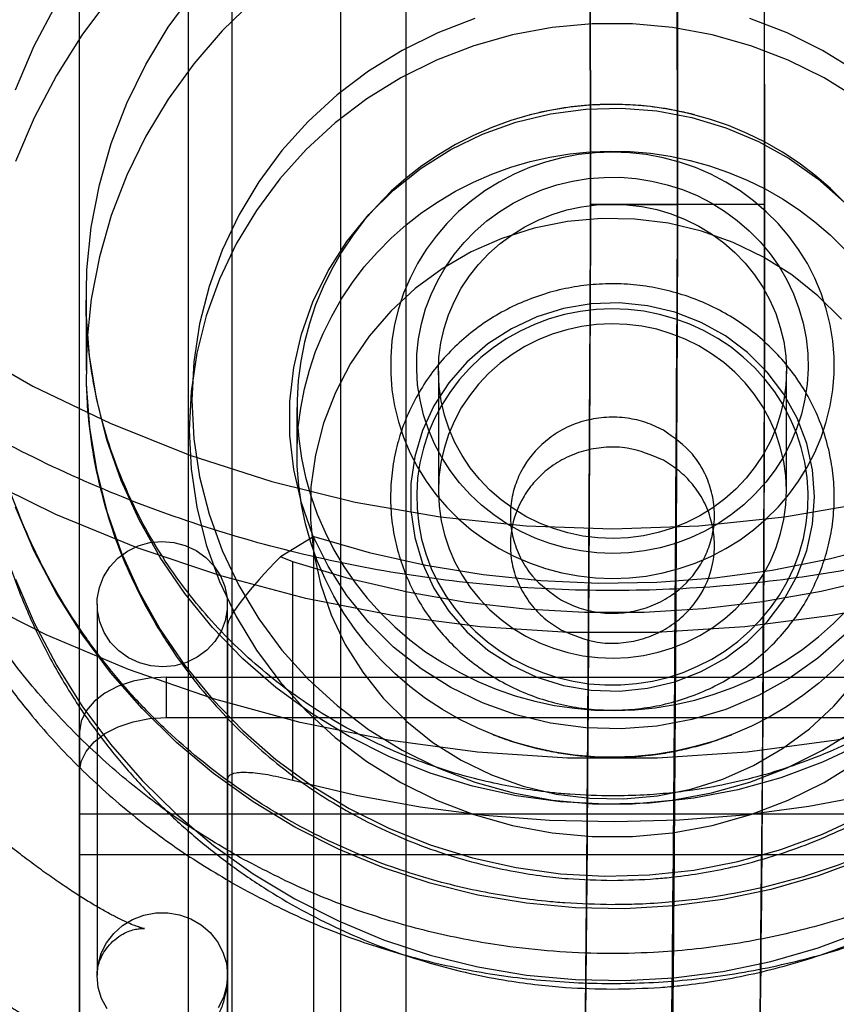
# Model space of a CAD drawing. Units: millimetres. Extents: x 5 to 292, y 5 to 205.
# Drawn here: x 46 to 47, y 84 to 85 of the extents above; entities that cross this region are included whole.
import ezdxf

# ---------------------------------------------------------------- set-up
doc = ezdxf.new("R2010")
doc.units = ezdxf.units.MM

msp = doc.modelspace()

# ---------------------------------------------------------------- linework, layer by layer
at = {"color": 7, "linetype": 'Continuous', "lineweight": 25}
for p, q in [((45.9517, 106.5954), (45.9517, 75.5954)), ((46.0017, 106.5954), (46.0017, 75.5954)), ((46.1267, 106.5954), (46.1267, 75.5954)), ((46.0017, 95.2721), (46.0017, 81.524)), ((46.1267, 95.2721), (46.1267, 81.524)), ((45.8267, 81.6054), (45.8267, 88.0985)), ((46.2017, 88.0349), (46.2017, 81.6658)), ((46.6142, 84.8504), (46.4142, 84.8504)), ((46.4142, 84.8504), (46.5142, 84.8504)), ((45.8342, 84.7423), (45.8342, 84.6597)), ((46.2392, 84.6586), (46.2392, 84.521)), ((46.6392, 84.521), (46.6392, 84.6586)), ((46.0767, 84.6171), (46.0767, 84.5634)), ((46.0959, 84.4686), (46.0577, 84.4453)), ((46.0959, 83.8698), (46.0959, 84.4686)), ((46.0719, 84.4395), (46.0577, 84.4453)), ((46.0719, 84.1881), (46.0719, 84.4395)), ((45.8469, 84.3908), (45.8469, 83.9641)), ((45.9969, 83.9641), (45.9969, 84.3908)), ((45.9969, 83.7815), (45.9969, 84.3666)), ((45.9969, 84.3666), (45.9969, 84.1895)), ((45.9267, 84.3071), (47.6267, 84.3071)), ((45.9267, 84.2604), (45.9267, 84.3071)), ((45.9267, 84.2604), (47.6267, 84.2604)), ((45.8267, 84.2441), (45.8267, 84.1497)), ((45.8267, 84.2441), (45.8267, 84.1975)), ((45.8267, 84.1975), (45.8267, 84.1031)), ((45.9969, 84.1895), (45.9969, 83.6044)), ((45.8267, 84.1497), (107.3767, 84.1497)), ((45.8267, 84.1031), (45.8267, 84.1497)), ((45.8267, 84.1497), (45.8267, 83.8583)), ((45.8267, 84.1031), (107.3767, 84.1031)), ((45.8267, 84.1031), (45.8267, 83.8583))]:
    msp.add_line(p, q, dxfattribs=at)
at = {"color": 7, "linetype": 'Continuous', "lineweight": 25, "flags": 128}
for points in [[(45.8623, 85.0896), (45.8293, 85.0453), (45.8001, 84.9987), (45.7747, 84.9501), (45.7533, 84.8997)], [(46.1367, 84.2386), (46.0934, 84.2651), (46.0525, 84.295), (46.0145, 84.3281), (45.9795, 84.3642), (45.9478, 84.4031), (45.9196, 84.4444), (45.8952, 84.4878), (45.8747, 84.5331), (45.8583, 84.5799), (45.8461, 84.6278), (45.8381, 84.6766), (45.8345, 84.7258), (45.8352, 84.7752), (45.8403, 84.8243), (45.8497, 84.8729), (45.8633, 84.9205), (45.8811, 84.9668), (45.9029, 85.0115), (45.9286, 85.0542), (45.958, 85.0947)], [(45.7533, 84.9823), (45.7747, 85.0327), (45.8001, 85.0813)], [(46.0268, 85.0852), (45.9908, 85.0501), (45.958, 85.0121), (45.9286, 84.9716), (45.9029, 84.9289), (45.8811, 84.8842), (45.8633, 84.8379), (45.8497, 84.7903), (45.8403, 84.7417), (45.8352, 84.6926), (45.8345, 84.6432), (45.8381, 84.594), (45.8461, 84.5452), (45.8583, 84.4973), (45.8747, 84.4505), (45.8952, 84.4052), (45.9196, 84.3618), (45.9478, 84.3205), (45.9795, 84.2816), (46.0145, 84.2455), (46.0525, 84.2124), (46.0934, 84.1825), (46.1367, 84.156)], [(46.2812, 85.0643), (46.2385, 85.0479), (46.1976, 85.0276), (46.1589, 85.0037), (46.1228, 84.9764), (46.0895, 84.9459), (46.0594, 84.9125), (46.0327, 84.8765), (46.0097, 84.8382), (45.9906, 84.798), (45.9756, 84.7562), (45.9647, 84.7132), (45.9582, 84.6694), (45.956, 84.6253), (45.9582, 84.5811), (45.9647, 84.5374), (45.9756, 84.4944), (45.9906, 84.4526), (46.0097, 84.4124), (46.0327, 84.3741), (46.0594, 84.3381), (46.0895, 84.3047), (46.1228, 84.2742), (46.1589, 84.2469), (46.1976, 84.223)], [(46.7196, 85.0037), (46.6809, 85.0276), (46.64, 85.0479), (46.5973, 85.0643)], [(46.7214, 84.9719), (46.6825, 84.9959), (46.6413, 85.0163), (46.5984, 85.0329), (46.5539, 85.0454), (46.5085, 85.0538), (46.4624, 85.0581), (46.4161, 85.0581), (46.37, 85.0538), (46.3245, 85.0454), (46.2801, 85.0329), (46.2371, 85.0163), (46.196, 84.9959), (46.157, 84.9719), (46.1206, 84.9443), (46.0871, 84.9136), (46.0568, 84.88), (46.03, 84.8437), (46.0068, 84.8052), (45.9876, 84.7647), (45.9724, 84.7226), (45.9615, 84.6794), (45.9549, 84.6353), (45.9527, 84.5909), (45.9549, 84.5464), (45.9615, 84.5024), (45.9724, 84.4591), (45.9876, 84.4171), (46.0068, 84.3766), (46.03, 84.338), (46.0568, 84.3018), (46.0871, 84.2681), (46.1206, 84.2374), (46.157, 84.2099), (46.196, 84.1858)], [(46.2535, 84.2951), (46.2193, 84.3166), (46.1877, 84.3416), (46.1591, 84.3698), (46.134, 84.4009), (46.1126, 84.4344), (46.0951, 84.47), (46.0818, 84.5072), (46.0729, 84.5456), (46.0684, 84.5847), (46.0684, 84.624), (46.0729, 84.6631), (46.0818, 84.7015), (46.0951, 84.7387), (46.1126, 84.7743), (46.134, 84.8078), (46.1591, 84.8388), (46.1877, 84.867), (46.2193, 84.8921), (46.2535, 84.9136), (46.29, 84.9313), (46.3284, 84.9451), (46.368, 84.9548), (46.4086, 84.9602), (46.4495, 84.9613), (46.4903, 84.958), (46.5304, 84.9505), (46.5695, 84.9387), (46.607, 84.9229), (46.6424, 84.9033), (46.6754, 84.88), (46.7055, 84.8533)], [(46.7057, 84.8533), (46.6895, 84.8692), (46.6721, 84.8841), (46.6539, 84.8979), (46.6347, 84.9105), (46.6147, 84.922), (46.5941, 84.9322), (46.5727, 84.9411), (46.5509, 84.9486), (46.5285, 84.9548), (46.5058, 84.9596), (46.4829, 84.963), (46.4597, 84.965), (46.4365, 84.9655), (46.4133, 84.9647), (46.3902, 84.9623), (46.3673, 84.9586), (46.3446, 84.9535), (46.3224, 84.947), (46.3007, 84.9391), (46.2795, 84.9299), (46.259, 84.9194), (46.2392, 84.9077), (46.2202, 84.8948), (46.2022, 84.8807), (46.1851, 84.8656), (46.1691, 84.8494), (46.1541, 84.8323), (46.1404, 84.8143), (46.1278, 84.7955), (46.1166, 84.7759), (46.1067, 84.7557), (46.0981, 84.7349), (46.091, 84.7137), (46.0852, 84.692), (46.081, 84.6701), (46.0782, 84.6479), (46.0768, 84.6256), (46.077, 84.6033), (46.0787, 84.581), (46.0818, 84.5588), (46.0864, 84.5369), (46.0925, 84.5154), (46.1, 84.4942), (46.1089, 84.4736), (46.1191, 84.4535), (46.1307, 84.4342), (46.1435, 84.4155), (46.1575, 84.3977), (46.1727, 84.3808), (46.189, 84.3649), (46.2063, 84.35), (46.2246, 84.3362), (46.2438, 84.3236), (46.2637, 84.3121), (46.2844, 84.3019), (46.3057, 84.2931), (46.3276, 84.2855), (46.3499, 84.2793), (46.3726, 84.2745), (46.3956, 84.2711), (46.4187, 84.2691), (46.442, 84.2686), (46.4652, 84.2695), (46.4883, 84.2718), (46.5112, 84.2755), (46.5338, 84.2806), (46.5561, 84.2872), (46.5778, 84.295), (46.599, 84.3042), (46.6195, 84.3147), (46.6393, 84.3264), (46.6582, 84.3393), (46.6763, 84.3534), (46.6934, 84.3686), (46.7094, 84.3847)], [(46.7094, 84.331), (46.6934, 84.3149), (46.6763, 84.2997), (46.6582, 84.2857), (46.6393, 84.2727), (46.6195, 84.261), (46.599, 84.2505), (46.5778, 84.2413), (46.5561, 84.2335), (46.5338, 84.227), (46.5112, 84.2218), (46.4883, 84.2181), (46.4652, 84.2158), (46.442, 84.2149), (46.4187, 84.2154), (46.3956, 84.2174), (46.3726, 84.2208), (46.3499, 84.2256), (46.3276, 84.2318), (46.3057, 84.2394), (46.2844, 84.2483), (46.2637, 84.2584), (46.2438, 84.2699), (46.2246, 84.2825), (46.2063, 84.2963), (46.189, 84.3112), (46.1727, 84.3271), (46.1575, 84.344), (46.1435, 84.3618), (46.1307, 84.3805), (46.1191, 84.3999), (46.1089, 84.4199), (46.1, 84.4405), (46.0925, 84.4617), (46.0864, 84.4833), (46.0818, 84.5052), (46.0787, 84.5273), (46.077, 84.5496), (46.0768, 84.5719), (46.0782, 84.5942), (46.081, 84.6164), (46.0852, 84.6384), (46.091, 84.66), (46.0981, 84.6813), (46.1067, 84.702), (46.1166, 84.7222), (46.1278, 84.7418), (46.1404, 84.7606), (46.1541, 84.7786), (46.1691, 84.7957), (46.1851, 84.8119), (46.2022, 84.827), (46.2202, 84.8411), (46.2392, 84.854), (46.259, 84.8657), (46.2795, 84.8762), (46.3007, 84.8854), (46.3224, 84.8933), (46.3446, 84.8998), (46.3673, 84.9049), (46.3902, 84.9087), (46.4133, 84.911), (46.4365, 84.9119), (46.4597, 84.9113), (46.4829, 84.9093), (46.5058, 84.9059), (46.5285, 84.9011), (46.5509, 84.8949), (46.5727, 84.8874), (46.5941, 84.8785), (46.6147, 84.8683), (46.6347, 84.8569), (46.6539, 84.8442), (46.6721, 84.8304), (46.6895, 84.8155), (46.7057, 84.7996)], [(46.6792, 84.5826), (46.6851, 84.6005), (46.6896, 84.6188), (46.6925, 84.6373), (46.6941, 84.6561), (46.6941, 84.6748), (46.6926, 84.6936), (46.6896, 84.7121), (46.6851, 84.7304), (46.6793, 84.7483), (46.672, 84.7657), (46.6633, 84.7826), (46.6533, 84.7987), (46.6421, 84.8141), (46.6297, 84.8286), (46.6161, 84.8421), (46.6015, 84.8546), (46.586, 84.866), (46.5696, 84.8762), (46.5525, 84.8852), (46.5346, 84.8929), (46.5162, 84.8992), (46.4974, 84.9042), (46.4782, 84.9078), (46.4588, 84.9099), (46.4393, 84.9107), (46.4198, 84.91), (46.4004, 84.9078), (46.3812, 84.9042), (46.3624, 84.8993), (46.344, 84.8929), (46.3262, 84.8852), (46.309, 84.8763), (46.2926, 84.8661), (46.2771, 84.8547), (46.2625, 84.8422), (46.2489, 84.8287), (46.2365, 84.8142), (46.2252, 84.7988), (46.2153, 84.7827), (46.2066, 84.7659), (46.1993, 84.7485), (46.1934, 84.7305), (46.1889, 84.7123), (46.1859, 84.6937), (46.1844, 84.675), (46.1844, 84.6562), (46.1859, 84.6375), (46.1889, 84.6189), (46.1933, 84.6006), (46.1992, 84.5827), (46.2065, 84.5653), (46.2152, 84.5485), (46.2252, 84.5323), (46.2364, 84.517), (46.2488, 84.5025), (46.2624, 84.4889), (46.2769, 84.4764), (46.2925, 84.4651), (46.3089, 84.4548), (46.326, 84.4459), (46.3439, 84.4382), (46.3622, 84.4318), (46.3811, 84.4268), (46.4002, 84.4233), (46.4197, 84.4211), (46.4392, 84.4204), (46.4587, 84.4211), (46.4781, 84.4232), (46.4973, 84.4268), (46.5161, 84.4318), (46.5345, 84.4381), (46.5523, 84.4458), (46.5695, 84.4548), (46.5859, 84.465), (46.6014, 84.4764), (46.616, 84.4888), (46.6296, 84.5024), (46.642, 84.5169), (46.6532, 84.5322), (46.6632, 84.5484), (46.6719, 84.5652), (46.6792, 84.5826)], [(46.651, 84.5924), (46.6441, 84.576), (46.6358, 84.5603), (46.6262, 84.5452), (46.6154, 84.531), (46.6034, 84.5176), (46.5903, 84.5052), (46.5762, 84.4939), (46.5612, 84.4838), (46.5454, 84.4748), (46.5289, 84.4671), (46.5117, 84.4608), (46.4941, 84.4558), (46.4762, 84.4522), (46.458, 84.45), (46.4396, 84.4492), (46.4213, 84.4499), (46.4031, 84.452), (46.3851, 84.4556), (46.3675, 84.4605), (46.3503, 84.4668), (46.3338, 84.4745), (46.3179, 84.4834), (46.3029, 84.4935), (46.2887, 84.5047), (46.2756, 84.5171), (46.2636, 84.5304), (46.2527, 84.5446), (46.2431, 84.5596), (46.2347, 84.5753), (46.2278, 84.5917), (46.2222, 84.6085), (46.2181, 84.6257), (46.2154, 84.6431), (46.2143, 84.6607), (46.2146, 84.6784), (46.2165, 84.6959), (46.2198, 84.7133), (46.2246, 84.7303), (46.2308, 84.7469), (46.2384, 84.763), (46.2473, 84.7784), (46.2575, 84.7931), (46.2689, 84.8069), (46.2815, 84.8198), (46.2951, 84.8316), (46.3097, 84.8424), (46.3251, 84.8519), (46.3413, 84.8602), (46.3581, 84.8673), (46.3755, 84.873), (46.3933, 84.8773), (46.4114, 84.8802), (46.4297, 84.8816), (46.448, 84.8817), (46.4663, 84.8803), (46.4844, 84.8774), (46.5023, 84.8732), (46.5197, 84.8675), (46.5365, 84.8606), (46.5527, 84.8523), (46.5682, 84.8428), (46.5828, 84.8321), (46.5964, 84.8203), (46.609, 84.8075), (46.6205, 84.7937), (46.6308, 84.779), (46.6398, 84.7637), (46.6474, 84.7476), (46.6537, 84.731), (46.6585, 84.714), (46.6619, 84.6967), (46.6638, 84.6791), (46.6642, 84.6615), (46.6631, 84.6439), (46.6605, 84.6264), (46.6565, 84.6092), (46.651, 84.5924)], [(46.6274, 84.5936), (46.6208, 84.5781), (46.6128, 84.5632), (46.6035, 84.549), (46.593, 84.5356), (46.5812, 84.5232), (46.5684, 84.5118), (46.5546, 84.5016), (46.5399, 84.4925), (46.5245, 84.4847), (46.5084, 84.4782), (46.4918, 84.4731), (46.4748, 84.4694), (46.4575, 84.4672), (46.44, 84.4664), (46.4226, 84.467), (46.4053, 84.4692), (46.3882, 84.4727), (46.3716, 84.4777), (46.3554, 84.4841), (46.3399, 84.4917), (46.3252, 84.5007), (46.3113, 84.5109), (46.2984, 84.5221), (46.2865, 84.5345), (46.2759, 84.5477), (46.2664, 84.5618), (46.2583, 84.5767), (46.2516, 84.5922), (46.2463, 84.6081), (46.2424, 84.6245), (46.2401, 84.6411), (46.2392, 84.6579), (46.2399, 84.6746), (46.2421, 84.6913), (46.2459, 84.7077), (46.251, 84.7237), (46.2576, 84.7392), (46.2656, 84.7541), (46.275, 84.7683), (46.2855, 84.7816), (46.2973, 84.7941), (46.3101, 84.8054), (46.3239, 84.8157), (46.3386, 84.8248), (46.354, 84.8326), (46.3701, 84.8391), (46.3867, 84.8442), (46.4037, 84.8479), (46.421, 84.8501), (46.4384, 84.8509), (46.4559, 84.8502), (46.4732, 84.8481), (46.4902, 84.8446), (46.5069, 84.8396), (46.523, 84.8332), (46.5386, 84.8255), (46.5533, 84.8166), (46.5672, 84.8064), (46.5801, 84.7951), (46.5919, 84.7828), (46.6026, 84.7695), (46.612, 84.7554), (46.6202, 84.7406), (46.6269, 84.7251), (46.6322, 84.7091), (46.6361, 84.6928), (46.6384, 84.6762), (46.6392, 84.6594), (46.6385, 84.6426), (46.6363, 84.626), (46.6326, 84.6096), (46.6274, 84.5936)], [(46.7026, 84.7185), (46.6755, 84.7455), (46.6455, 84.7694), (46.6129, 84.7899), (46.5782, 84.8068), (46.5416, 84.8198), (46.5038, 84.8288), (46.4652, 84.8337), (46.4263, 84.8344), (46.3875, 84.8309), (46.3493, 84.8232), (46.3123, 84.8115), (46.2769, 84.7959), (46.2435, 84.7766), (46.2126, 84.7538), (46.1846, 84.7278), (46.1597, 84.699), (46.1384, 84.6676), (46.1208, 84.6342), (46.1073, 84.5991), (46.0979, 84.5627), (46.0928, 84.5256), (46.0921, 84.4882), (46.0957, 84.4509), (46.1037, 84.4142), (46.1159, 84.3786), (46.1321, 84.3446), (46.1522, 84.3125), (46.1759, 84.2828), (46.203, 84.2558), (46.233, 84.2319), (46.2655, 84.2114)], [(46.3231, 84.3207), (46.3522, 84.307), (46.383, 84.2974), (46.415, 84.292), (46.4473, 84.2909), (46.4796, 84.2941), (46.511, 84.3017), (46.5411, 84.3134), (46.5692, 84.3289), (46.5947, 84.3481), (46.6172, 84.3705), (46.6363, 84.3957), (46.6515, 84.4233), (46.6626, 84.4525), (46.6693, 84.483), (46.6716, 84.5141), (46.6693, 84.5452), (46.6626, 84.5757), (46.6515, 84.6049), (46.6363, 84.6325), (46.6172, 84.6577), (46.5947, 84.6801), (46.5692, 84.6993), (46.5411, 84.7148), (46.511, 84.7265), (46.4796, 84.7341), (46.4473, 84.7373), (46.415, 84.7362), (46.383, 84.7308), (46.3522, 84.7212), (46.3231, 84.7075), (46.2962, 84.6901), (46.2721, 84.6693), (46.2513, 84.6454), (46.2341, 84.619), (46.2209, 84.5905), (46.212, 84.5605), (46.2075, 84.5297), (46.2075, 84.4985), (46.212, 84.4677), (46.2209, 84.4377), (46.2341, 84.4092), (46.2513, 84.3828), (46.2721, 84.359), (46.2962, 84.3381), (46.3231, 84.3207)], [(46.2275, 84.5873), (46.222, 84.5704), (46.218, 84.5532), (46.2154, 84.5358), (46.2143, 84.5181), (46.2147, 84.5005), (46.2166, 84.483), (46.22, 84.4656), (46.2248, 84.4486), (46.2311, 84.432), (46.2387, 84.416), (46.2477, 84.4006), (46.258, 84.386), (46.2694, 84.3722), (46.282, 84.3593), (46.2957, 84.3475), (46.3103, 84.3368), (46.3258, 84.3273), (46.342, 84.3191), (46.3588, 84.3121), (46.3762, 84.3065), (46.394, 84.3022), (46.4122, 84.2994), (46.4304, 84.298), (46.4488, 84.298), (46.4671, 84.2995), (46.4852, 84.3024), (46.503, 84.3067), (46.5204, 84.3124), (46.5372, 84.3194), (46.5534, 84.3277), (46.5688, 84.3373), (46.5834, 84.348), (46.597, 84.3599), (46.6095, 84.3727), (46.621, 84.3865), (46.6312, 84.4012), (46.6401, 84.4166), (46.6477, 84.4327), (46.6539, 84.4493), (46.6587, 84.4663), (46.662, 84.4837), (46.6638, 84.5012), (46.6642, 84.5189), (46.663, 84.5365), (46.6604, 84.554), (46.6563, 84.5712), (46.6507, 84.588), (46.6437, 84.6043), (46.6354, 84.62), (46.6258, 84.635), (46.6149, 84.6493), (46.6029, 84.6626), (46.5897, 84.6749), (46.5756, 84.6862), (46.5606, 84.6963), (46.5447, 84.7052), (46.5282, 84.7128), (46.511, 84.7191), (46.4934, 84.724), (46.4754, 84.7276), (46.4572, 84.7297), (46.4389, 84.7304), (46.4205, 84.7297), (46.4023, 84.7275), (46.3843, 84.7239), (46.3667, 84.7189), (46.3496, 84.7125), (46.3331, 84.7048), (46.3173, 84.6959), (46.3023, 84.6857), (46.2882, 84.6744), (46.2751, 84.662), (46.2631, 84.6487), (46.2523, 84.6344), (46.2427, 84.6194), (46.2344, 84.6036), (46.2275, 84.5873)], [(46.0959, 84.4686), (46.1598, 84.4502), (46.2248, 84.4356), (46.2906, 84.4249), (46.357, 84.418), (46.4236, 84.4151), (46.4904, 84.4162), (46.5569, 84.4212), (46.623, 84.4301), (46.6884, 84.4429), (46.7529, 84.4596), (46.8161, 84.48), (46.878, 84.5041), (46.9381, 84.5318), (46.9964, 84.5631), (47.0526, 84.5977), (47.1065, 84.6356), (47.1578, 84.6766), (47.2065, 84.7205)], [(46.6274, 84.4559), (46.6326, 84.472), (46.6363, 84.4884), (46.6385, 84.505), (46.6392, 84.5218), (46.6384, 84.5385), (46.6361, 84.5551), (46.6322, 84.5715), (46.6269, 84.5875), (46.6202, 84.6029), (46.612, 84.6178), (46.6026, 84.6319), (46.5919, 84.6452), (46.5801, 84.6575), (46.5672, 84.6688), (46.5533, 84.6789), (46.5386, 84.6879), (46.523, 84.6956), (46.5069, 84.7019), (46.4902, 84.7069), (46.4732, 84.7105), (46.4559, 84.7126), (46.4384, 84.7133), (46.421, 84.7125), (46.4037, 84.7102), (46.3867, 84.7065), (46.3701, 84.7014), (46.354, 84.6949), (46.3386, 84.6871), (46.3239, 84.678), (46.3101, 84.6678), (46.2973, 84.6564), (46.2855, 84.644), (46.275, 84.6306), (46.2656, 84.6165), (46.2576, 84.6015), (46.251, 84.586), (46.2459, 84.57), (46.2421, 84.5536), (46.2399, 84.537), (46.2392, 84.5202), (46.2401, 84.5035), (46.2424, 84.4868), (46.2463, 84.4705), (46.2516, 84.4545), (46.2583, 84.439), (46.2664, 84.4242), (46.2759, 84.4101), (46.2865, 84.3968), (46.2984, 84.3845), (46.3113, 84.3732), (46.3252, 84.363), (46.3399, 84.3541), (46.3554, 84.3464), (46.3716, 84.3401), (46.3882, 84.3351), (46.4053, 84.3315), (46.4226, 84.3294), (46.44, 84.3287), (46.4575, 84.3295), (46.4748, 84.3318), (46.4918, 84.3355), (46.5084, 84.3406), (46.5245, 84.3471), (46.5399, 84.3549), (46.5546, 84.3639), (46.5684, 84.3742), (46.5812, 84.3856), (46.593, 84.398), (46.6035, 84.4113), (46.6128, 84.4255), (46.6208, 84.4404), (46.6274, 84.4559)], [(45.688, 84.6906), (45.7732, 84.6417), (45.8619, 84.5989), (45.9535, 84.5622), (46.0476, 84.532), (46.1437, 84.5083), (46.2414, 84.4913), (46.3401, 84.4811), (46.4392, 84.4776), (46.5384, 84.4811), (46.6371, 84.4913), (46.7347, 84.5083), (46.8309, 84.532), (46.925, 84.5622), (47.0166, 84.5989), (47.1053, 84.6417), (47.1905, 84.6906)], [(47.2173, 84.6774), (47.1661, 84.6338), (47.1122, 84.5932), (47.056, 84.5559), (46.9975, 84.5218), (46.9369, 84.4912), (46.8746, 84.4642), (46.8107, 84.4408), (46.7454, 84.4212), (46.679, 84.4053), (46.6117, 84.3934), (46.5439, 84.3854), (46.4756, 84.3813), (46.4072, 84.3812), (46.3389, 84.385), (46.271, 84.3928), (46.2037, 84.4045), (46.1372, 84.4201), (46.0719, 84.4395)], [(47.1693, 84.5384), (47.0787, 84.4941), (46.9853, 84.4557), (46.8895, 84.4235), (46.7915, 84.3975), (46.692, 84.378), (46.5914, 84.3649), (46.49, 84.3583), (46.3885, 84.3583), (46.2871, 84.3649), (46.1865, 84.378), (46.0869, 84.3975), (45.989, 84.4235), (45.8931, 84.4557), (45.7997, 84.4941), (45.7092, 84.5384)], [(46.0742, 84.1345), (46.0263, 84.1635), (45.9809, 84.196), (45.9383, 84.2318), (45.8986, 84.2707), (45.8623, 84.3124), (45.8293, 84.3567), (45.8001, 84.4032), (45.7747, 84.4519), (45.7533, 84.5023)], [(45.8719, 84.3371), (45.8625, 84.3468), (45.8551, 84.3581), (45.85, 84.3704), (45.8473, 84.3835), (45.8472, 84.3968), (45.8496, 84.4099), (45.8544, 84.4224), (45.8616, 84.4337), (45.8708, 84.4437), (45.8818, 84.4518), (45.8941, 84.4578), (45.9074, 84.4616), (45.9212, 84.4629), (45.935, 84.4618), (45.9483, 84.4583), (45.9608, 84.4525), (45.9719, 84.4446), (45.9813, 84.4348), (45.9887, 84.4236), (45.9938, 84.4112), (45.9965, 84.3982), (45.9966, 84.3849), (45.9942, 84.3718), (45.9894, 84.3593), (45.9822, 84.3479), (45.973, 84.338), (45.962, 84.3299), (45.9497, 84.3239), (45.9364, 84.3201), (45.9226, 84.3187), (45.9088, 84.3198), (45.8955, 84.3234), (45.883, 84.3292), (45.8719, 84.3371)], [(45.7533, 84.4197), (45.7747, 84.3693), (45.8001, 84.3206), (45.8293, 84.274), (45.8623, 84.2298), (45.8986, 84.1881), (45.9383, 84.1492), (45.9809, 84.1134), (46.0263, 84.0809), (46.0742, 84.0519)], [(47.1818, 84.402), (47.0901, 84.3557), (46.9953, 84.3156), (46.8978, 84.282), (46.7982, 84.2548), (46.6969, 84.2343), (46.5943, 84.2206), (46.491, 84.2138), (46.3875, 84.2138), (46.2842, 84.2206), (46.1816, 84.2343), (46.0803, 84.2548), (45.9806, 84.282), (45.8832, 84.3156), (45.7884, 84.3557), (45.6967, 84.402)], [(47.217, 84.3701), (47.1539, 84.3314), (47.0888, 84.2959), (47.0218, 84.2639), (46.9531, 84.2354), (46.8828, 84.2105), (46.8113, 84.1893), (46.7387, 84.1719), (46.6652, 84.1582), (46.5911, 84.1484), (46.5165, 84.1425), (46.4417, 84.1404), (46.3669, 84.1422), (46.2923, 84.1479), (46.2181, 84.1575), (46.1446, 84.1709), (46.0719, 84.1881)], [(46.7055, 84.3553), (46.6754, 84.3287), (46.6424, 84.3054), (46.607, 84.2857), (46.5695, 84.2699), (46.5304, 84.2582), (46.4903, 84.2506), (46.4495, 84.2474), (46.4086, 84.2485), (46.368, 84.2539), (46.3284, 84.2635), (46.29, 84.2773), (46.2535, 84.2951)], [(45.9267, 84.3071), (45.9072, 84.3059), (45.8885, 84.3023), (45.8712, 84.2965), (45.856, 84.2886), (45.8436, 84.2791), (45.8344, 84.2682), (45.8287, 84.2564), (45.8267, 84.2441)], [(46.2655, 84.2114), (46.3003, 84.1946), (46.3368, 84.1815), (46.3747, 84.1725), (46.4133, 84.1676), (46.4522, 84.1669), (46.491, 84.1704), (46.5292, 84.1781), (46.5662, 84.1898), (46.6016, 84.2054), (46.6349, 84.2247), (46.6658, 84.2475), (46.6939, 84.2735), (46.7188, 84.3023)], [(45.8267, 84.1975), (45.8287, 84.2098), (45.8344, 84.2216), (45.8436, 84.2325), (45.856, 84.242), (45.8712, 84.2498), (45.8885, 84.2557), (45.9072, 84.2592), (45.9267, 84.2604)], [(46.7268, 84.2306), (46.6806, 84.209), (46.6327, 84.1912), (46.5834, 84.1774), (46.533, 84.1677), (46.482, 84.1621), (46.4307, 84.1607), (46.3794, 84.1635), (46.3286, 84.1705), (46.2785, 84.1816), (46.2296, 84.1967), (46.1823, 84.2157), (46.1367, 84.2386)], [(46.1976, 84.223), (46.2385, 84.2027), (46.2812, 84.1863), (46.3253, 84.1738), (46.3705, 84.1654), (46.4162, 84.1612), (46.4622, 84.1612), (46.508, 84.1654), (46.5532, 84.1738), (46.5973, 84.1863), (46.64, 84.2027), (46.6809, 84.223), (46.7196, 84.2469)], [(46.196, 84.1858), (46.2371, 84.1654), (46.2801, 84.1489), (46.3245, 84.1364), (46.37, 84.1279), (46.4161, 84.1237), (46.4624, 84.1237), (46.5085, 84.1279), (46.5539, 84.1364), (46.5984, 84.1489), (46.6413, 84.1654), (46.6825, 84.1858), (46.7214, 84.2099)], [(46.1367, 84.156), (46.1823, 84.1331), (46.2296, 84.1141), (46.2785, 84.099), (46.3286, 84.0879), (46.3794, 84.0809), (46.4307, 84.0781), (46.482, 84.0795), (46.533, 84.0851), (46.5834, 84.0948), (46.6327, 84.1086), (46.6806, 84.1264), (46.7268, 84.148)], [(46.7284, 84.0979), (46.6756, 84.0783), (46.6213, 84.0627), (46.566, 84.0512), (46.5099, 84.0438), (46.4534, 84.0406), (46.3968, 84.0417), (46.3404, 84.047), (46.2847, 84.0564), (46.2299, 84.07), (46.1763, 84.0876), (46.1243, 84.1092), (46.0742, 84.1345)], [(46.0742, 84.0519), (46.1243, 84.0266), (46.1763, 84.005), (46.2299, 83.9874), (46.2847, 83.9738), (46.3404, 83.9644), (46.3968, 83.9591), (46.4534, 83.958), (46.5099, 83.9612), (46.566, 83.9686), (46.6213, 83.9801), (46.6756, 83.9957), (46.7284, 84.0153)], [(45.8585, 83.9256), (45.8522, 83.9374), (45.8483, 83.9502), (45.8469, 83.9634), (45.848, 83.9767), (45.8517, 83.9895), (45.8578, 84.0015), (45.866, 84.0122), (45.8761, 84.0212), (45.8878, 84.0283), (45.9007, 84.0333), (45.9143, 84.0358), (45.9281, 84.036), (45.9417, 84.0337), (45.9547, 84.029), (45.9665, 84.0221), (45.9768, 84.0132), (45.9853, 84.0027), (45.9916, 83.9908), (45.9955, 83.978), (45.9969, 83.9648), (45.9957, 83.9515), (45.9921, 83.9387), (45.986, 83.9267)]]:
    msp.add_lwpolyline(points, dxfattribs=at)
at = {"color": 7, "linetype": 'Continuous', "lineweight": 25}
for centre, major_axis, ratio, start_param, end_param in [((44.7392, 84.8504), (0, 26.6743), 0.070292, 4.712389, 5.72163), ((44.7392, 84.8504), (0, -12.3892), 0.151342, 0.557959, 1.570796), ((46.0719, 84.4387), (0.0743, 0.0743), 0.140367, 1.622446, 3.002136)]:
    msp.add_ellipse(centre, major_axis=major_axis, ratio=ratio, start_param=start_param, end_param=end_param, dxfattribs=at)
for points, knots in [([(45.7377, 107.4283), (45.7522, 107.2957), (45.8248, 106.633), (45.9355, 105.438), (46.0591, 103.8426), (46.1979, 101.713), (46.3397, 98.9327), (46.4655, 95.5013), (46.5523, 91.9523), (46.6047, 88.4018), (46.6111, 86.0342), (46.6142, 84.8504)], [0, 0, 0, 0, 0.017696, 0.088484, 0.159271, 0.230069, 0.371716, 0.528734, 0.685778, 0.842882, 1, 1, 1, 1]), ([(45.6383, 107.4172), (45.6601, 107.2171), (45.7048, 106.8054), (45.7665, 106.1695), (45.8268, 105.4979), (45.8826, 104.8213), (45.9335, 104.1552), (45.9764, 103.5521), (46.0141, 102.9888), (46.0479, 102.4573), (46.0797, 101.9283), (46.1094, 101.4077), (46.1371, 100.8971), (46.1869, 99.9323), (46.2517, 98.5182), (46.3223, 96.6659), (46.378, 94.8909), (46.422, 93.1743), (46.4563, 91.5072), (46.4825, 89.8383), (46.5008, 88.1759), (46.5121, 86.5168), (46.5135, 85.4071), (46.5142, 84.8504)], [0, 0, 0, 0, 0.026717, 0.054995, 0.084838, 0.116247, 0.14514, 0.173549, 0.196534, 0.220104, 0.24426, 0.266911, 0.289339, 0.312161, 0.395193, 0.477299, 0.558301, 0.631, 0.705321, 0.779701, 0.852643, 0.926075, 1, 1, 1, 1]), ([(46.5142, 84.8504), (46.5122, 85.794), (46.5082, 87.6812), (46.475, 90.5119), (46.4208, 93.3423), (46.3418, 96.1671), (46.2348, 98.9859), (46.0946, 101.799), (45.9396, 104.1419), (45.7853, 106.0149), (45.6873, 106.9497), (45.6383, 107.4172)], [0, 0, 0, 0, 0.125294, 0.250596, 0.375896, 0.501205, 0.625826, 0.750464, 0.875195, 0.93759, 1, 1, 1, 1]), ([(46.4142, 84.8504), (46.4122, 85.7902), (46.4083, 87.6699), (46.3753, 90.4894), (46.3217, 93.3085), (46.2692, 95.1879), (46.2075, 97.0669), (46.137, 98.9454), (46.0114, 101.4511), (45.8744, 103.6452), (45.7336, 105.5281), (45.6038, 106.7801), (45.5389, 107.4061)], [0, 0, 0, 0, 0.1248607, 0.2497212, 0.3745833, 0.499445, 0.499506, 0.624343, 0.7491784, 0.8327888, 0.916401, 1, 1, 1, 1]), ([(45.5389, 107.4061), (45.6034, 106.7843), (45.7324, 105.5407), (45.8726, 103.6704), (46.0095, 101.4852), (46.1353, 98.9847), (46.2416, 96.1649), (46.3209, 93.34), (46.375, 90.5104), (46.4082, 87.6805), (46.4122, 85.7938), (46.4142, 84.8504)], [0, 0, 0, 0, 0.083039, 0.166091, 0.249142, 0.373918, 0.498695, 0.624017, 0.749349, 0.874671, 1, 1, 1, 1]), ([(46.0117, 84.0993), (45.9895, 84.1124), (45.945, 84.1386), (45.8822, 84.1861), (45.8228, 84.2396), (45.7674, 84.3006), (45.7178, 84.3673), (45.6747, 84.4401), (45.6391, 84.5172), (45.6119, 84.598), (45.5934, 84.6811), (45.5851, 84.7557), (45.5836, 84.8209), (45.5863, 84.8763), (45.5937, 84.9394), (45.6082, 85.0097), (45.6317, 85.0847), (45.6617, 85.1558), (45.6978, 85.2227), (45.74, 85.2861), (45.789, 85.3467), (45.8448, 85.4037), (45.9082, 85.457), (45.9776, 85.5047), (46.0533, 85.5462), (46.1335, 85.5803), (46.2176, 85.6065), (46.3039, 85.6242), (46.3816, 85.6322), (46.4494, 85.6337), (46.507, 85.6311), (46.5726, 85.624), (46.6458, 85.6101), (46.7238, 85.5874), (46.798, 85.5588), (46.8438, 85.5349), (46.8667, 85.523)], [0, 0, 0, 0, 0.029123, 0.058246, 0.089113, 0.11999, 0.152144, 0.184307, 0.217145, 0.249992, 0.28283, 0.315678, 0.337134, 0.358545, 0.38001, 0.410877, 0.441753, 0.470872, 0.5, 0.529118, 0.558246, 0.589113, 0.61999, 0.652144, 0.684307, 0.717145, 0.749992, 0.78283, 0.815678, 0.837134, 0.858545, 0.88001, 0.910877, 0.941754, 0.970872, 1, 1, 1, 1]), ([(46.8667, 85.4885), (46.8438, 85.5005), (46.798, 85.5244), (46.7238, 85.553), (46.6458, 85.5757), (46.5632, 85.5913), (46.4783, 85.5992), (46.3912, 85.5988), (46.304, 85.5898), (46.2176, 85.5721), (46.1335, 85.5459), (46.0621, 85.5155), (46.0026, 85.4841), (45.9541, 85.4543), (45.901, 85.4165), (45.8448, 85.3693), (45.789, 85.3123), (45.74, 85.2517), (45.6978, 85.1883), (45.6617, 85.1214), (45.6317, 85.0503), (45.6082, 84.9753), (45.5919, 84.8959), (45.5837, 84.8142), (45.5841, 84.7305), (45.5934, 84.6466), (45.6119, 84.5636), (45.6391, 84.4828), (45.6708, 84.4141), (45.7034, 84.3569), (45.7344, 84.3103), (45.7737, 84.2592), (45.8228, 84.2052), (45.8822, 84.1517), (45.945, 84.1042), (45.9895, 84.078), (46.0117, 84.0649)], [0, 0, 0, 0, 0.029123, 0.058246, 0.089113, 0.11999, 0.152144, 0.184307, 0.217145, 0.249992, 0.28283, 0.315678, 0.337134, 0.358545, 0.38001, 0.410877, 0.441753, 0.470872, 0.5, 0.529118, 0.558246, 0.589113, 0.61999, 0.652144, 0.684307, 0.717145, 0.749992, 0.78283, 0.815678, 0.837134, 0.858545, 0.88001, 0.910877, 0.941754, 0.970872, 1, 1, 1, 1]), ([(46.8667, 85.523), (46.889, 85.5099), (46.9335, 85.4836), (46.9963, 85.4362), (47.0557, 85.3826), (47.1111, 85.3217), (47.1607, 85.2549), (47.2038, 85.1822), (47.2394, 85.105), (47.2666, 85.0242), (47.285, 84.9412), (47.2933, 84.8665), (47.2948, 84.8013), (47.2922, 84.746), (47.2847, 84.6829), (47.2703, 84.6125), (47.2468, 84.5376), (47.2168, 84.4664), (47.1807, 84.3996), (47.1385, 84.3362), (47.0895, 84.2756), (47.0337, 84.2185), (46.9703, 84.1652), (46.9009, 84.1176), (46.8252, 84.0761), (46.745, 84.0419), (46.6609, 84.0158), (46.5745, 83.998), (46.4968, 83.99), (46.429, 83.9886), (46.3715, 83.9911), (46.3059, 83.9983), (46.2327, 84.0121), (46.1547, 84.0348), (46.0805, 84.0634), (46.0347, 84.0873), (46.0117, 84.0993)], [0, 0, 0, 0, 0.029123, 0.058246, 0.089113, 0.11999, 0.152144, 0.184307, 0.217145, 0.249992, 0.28283, 0.315678, 0.337134, 0.358545, 0.38001, 0.410877, 0.441753, 0.470872, 0.5, 0.529118, 0.558246, 0.589113, 0.61999, 0.652144, 0.684307, 0.717145, 0.749992, 0.78283, 0.815678, 0.837134, 0.858545, 0.88001, 0.910877, 0.941754, 0.970872, 1, 1, 1, 1]), ([(46.0117, 84.0649), (46.0347, 84.0529), (46.0805, 84.029), (46.1547, 84.0004), (46.2326, 83.9777), (46.3152, 83.9621), (46.4002, 83.9542), (46.4873, 83.9546), (46.5745, 83.9636), (46.6609, 83.9814), (46.745, 84.0075), (46.8164, 84.0379), (46.8759, 84.0693), (46.9244, 84.0991), (46.9775, 84.1369), (47.0337, 84.1841), (47.0895, 84.2411), (47.1385, 84.3017), (47.1807, 84.3651), (47.2167, 84.432), (47.2468, 84.5031), (47.2703, 84.5781), (47.2866, 84.6575), (47.2948, 84.7392), (47.2944, 84.8229), (47.285, 84.9068), (47.2666, 84.9898), (47.2394, 85.0706), (47.2077, 85.1393), (47.1751, 85.1965), (47.1441, 85.2431), (47.1048, 85.2942), (47.0557, 85.3482), (46.9963, 85.4017), (46.9335, 85.4492), (46.889, 85.4754), (46.8667, 85.4885)], [0, 0, 0, 0, 0.029123, 0.058246, 0.089113, 0.11999, 0.152144, 0.184307, 0.217145, 0.249992, 0.28283, 0.315678, 0.337134, 0.358545, 0.38001, 0.410877, 0.441753, 0.470872, 0.5, 0.529118, 0.558246, 0.589113, 0.61999, 0.652144, 0.684307, 0.717145, 0.749992, 0.78283, 0.815678, 0.837134, 0.858545, 0.88001, 0.910877, 0.941754, 0.970872, 1, 1, 1, 1]), ([(47.5142, 84.8646), (47.4849, 84.8345), (47.4314, 84.7797), (47.3456, 84.7087), (47.2605, 84.6475), (47.1703, 84.5927), (47.073, 84.543), (46.9694, 84.4997), (46.8589, 84.4634), (46.7449, 84.4356), (46.6264, 84.4163), (46.505, 84.4063), (46.3803, 84.406), (46.2549, 84.4159), (46.1304, 84.4361), (46.0088, 84.4663), (45.8898, 84.5067), (45.7736, 84.5577), (45.6631, 84.6183), (45.5601, 84.6874), (45.4639, 84.7648), (45.3738, 84.8516), (45.2903, 84.9481), (45.2147, 85.0523), (45.1722, 85.1268), (45.151, 85.164)], [0, 0, 0, 0, 0.045301, 0.082742, 0.120185, 0.158509, 0.196834, 0.238404, 0.279974, 0.322597, 0.36522, 0.409638, 0.454056, 0.499739, 0.545421, 0.590263, 0.635105, 0.681296, 0.727486, 0.771396, 0.815303, 0.860769, 0.906229, 0.953116, 1, 1, 1, 1]), ([(46.4392, 84.9656), (46.4317, 84.9654), (46.421, 84.9653), (46.4052, 84.9641), (46.3916, 84.9627), (46.3755, 84.9602), (46.3597, 84.9572), (46.3492, 84.9546), (46.3444, 84.9534)], [0, 0, 0, 0, 0.236789, 0.33395, 0.495209, 0.663075, 0.843524, 1, 1, 1, 1]), ([(46.5336, 84.9535), (46.5319, 84.954), (46.5238, 84.956), (46.5095, 84.9591), (46.4918, 84.962), (46.4763, 84.9638), (46.4592, 84.9652), (46.4471, 84.9654), (46.4392, 84.9656)], [0, 0, 0, 0, 0.053818, 0.263479, 0.459584, 0.61806, 0.753728, 1, 1, 1, 1]), ([(45.5376, 74.3873), (45.601, 74.6692), (45.7279, 75.2331), (45.8676, 76.089), (46.0042, 77.0903), (46.13, 78.2377), (46.2017, 79.1082), (46.2641, 79.975), (46.3171, 80.8383), (46.3725, 82.1484), (46.4077, 83.4859), (46.4121, 84.3955), (46.4142, 84.8504)], [0, 0, 0, 0, 0.082377, 0.16481, 0.247234, 0.37058, 0.493933, 0.496322, 0.618444, 0.740568, 0.870284, 1, 1, 1, 1]), ([(46.4142, 84.8504), (46.4123, 84.4213), (46.4085, 83.5631), (46.3765, 82.2757), (46.3247, 80.9885), (46.2476, 79.685), (46.1418, 78.3661), (46.0003, 77.0327), (45.8429, 75.9253), (45.6869, 75.0432), (45.5874, 74.6059), (45.5376, 74.3873)], [0, 0, 0, 0, 0.122372, 0.244743, 0.367255, 0.489765, 0.617139, 0.744597, 0.872123, 0.936066, 1, 1, 1, 1]), ([(46.5142, 84.8504), (46.5126, 84.4541), (46.5093, 83.6656), (46.4823, 82.4776), (46.4386, 81.2953), (46.3752, 80.115), (46.2987, 79.0485), (46.2121, 78.0852), (46.119, 77.2215), (46.023, 76.4791), (45.9284, 75.8518), (45.8417, 75.3433), (45.7459, 74.8439), (45.6707, 74.5191), (45.6348, 74.3638)], [0, 0, 0, 0, 0.112756, 0.224367, 0.338116, 0.449399, 0.560689, 0.642353, 0.724619, 0.807873, 0.855326, 0.905145, 0.954641, 1, 1, 1, 1]), ([(45.6348, 74.3638), (45.6845, 74.5825), (45.7839, 75.0203), (45.9414, 75.906), (46.0992, 77.0177), (46.2413, 78.3561), (46.3605, 79.8393), (46.4497, 81.4702), (46.5049, 83.1891), (46.5112, 84.3162), (46.5142, 84.8504)], [0, 0, 0, 0, 0.0638197, 0.1277307, 0.2559163, 0.3832514, 0.5106849, 0.6792809, 0.8479836, 1, 1, 1, 1]), ([(46.6142, 84.8504), (46.614, 84.717), (46.613, 84.0504), (46.5949, 82.8503), (46.5393, 81.2509), (46.448, 79.6517), (46.3378, 78.3201), (46.2233, 77.2563), (46.1106, 76.3692), (45.9861, 75.5724), (45.853, 74.8661), (45.7723, 74.5155), (45.732, 74.3402)], [0, 0, 0, 0, 0.037856, 0.189284, 0.340714, 0.492217, 0.644019, 0.719988, 0.795985, 0.897884, 0.94892, 1, 1, 1, 1]), ([(46.6792, 84.4312), (46.6757, 84.4226), (46.6686, 84.4055), (46.6543, 84.3816), (46.6376, 84.3592), (46.6182, 84.3388), (46.5966, 84.3206), (46.573, 84.3048), (46.5477, 84.2917), (46.5211, 84.2814), (46.4934, 84.274), (46.465, 84.2697), (46.4364, 84.2685), (46.4077, 84.2703), (46.3794, 84.2753), (46.3519, 84.2832), (46.3255, 84.2941), (46.3006, 84.3078), (46.2774, 84.324), (46.2562, 84.3427), (46.2374, 84.3635), (46.2211, 84.3863), (46.2075, 84.4106), (46.1969, 84.4363), (46.1893, 84.4629), (46.1849, 84.4902), (46.1838, 84.5178), (46.1858, 84.5453), (46.1909, 84.5719), (46.199, 84.5977), (46.21, 84.6226), (46.2241, 84.6467), (46.2409, 84.6691), (46.2603, 84.6894), (46.2819, 84.7076), (46.3055, 84.7234), (46.3308, 84.7365), (46.3574, 84.7468), (46.3851, 84.7542), (46.4134, 84.7585), (46.4421, 84.7597), (46.4708, 84.7579), (46.499, 84.7529), (46.5265, 84.745), (46.553, 84.7341), (46.5779, 84.7204), (46.6011, 84.7042), (46.6223, 84.6855), (46.6411, 84.6647), (46.6574, 84.6419), (46.671, 84.6176), (46.6816, 84.5919), (46.6891, 84.5653), (46.6936, 84.538), (46.6947, 84.5104), (46.6926, 84.4829), (46.6877, 84.4563), (46.682, 84.4394), (46.6792, 84.4312)], [0, 0, 0, 0, 0.017879, 0.035815, 0.053694, 0.071573, 0.089509, 0.107387, 0.125266, 0.143202, 0.161081, 0.17896, 0.196896, 0.214775, 0.232654, 0.25059, 0.268469, 0.286348, 0.304284, 0.322162, 0.340041, 0.357977, 0.375856, 0.393735, 0.411671, 0.42955, 0.447429, 0.465365, 0.483244, 0.5, 0.517879, 0.535815, 0.553694, 0.571573, 0.589509, 0.607387, 0.625266, 0.643202, 0.661081, 0.67896, 0.696896, 0.714775, 0.732654, 0.75059, 0.768469, 0.786348, 0.804284, 0.822162, 0.840041, 0.857977, 0.875856, 0.893735, 0.911671, 0.92955, 0.947429, 0.965365, 0.983244, 1, 1, 1, 1]), ([(46.4392, 84.0453), (46.421, 84.0457), (46.3953, 84.0462), (46.3575, 84.0495), (46.3253, 84.0536), (46.2871, 84.0603), (46.2474, 84.0694), (46.2063, 84.0813), (46.1646, 84.0961), (46.1229, 84.1137), (46.0815, 84.1342), (46.041, 84.1576), (46.0016, 84.1839), (45.9636, 84.2129), (45.9274, 84.2446), (45.8932, 84.2789), (45.8613, 84.3156), (45.8319, 84.3547), (45.8051, 84.3959), (45.7813, 84.4391), (45.7606, 84.4841), (45.7431, 84.5306), (45.729, 84.5786), (45.7185, 84.6277), (45.7118, 84.6777), (45.7092, 84.7197), (45.7093, 84.7448), (45.7093, 84.7531)], [0, 0, 0, 0, 0.0470951, 0.0662079, 0.0979488, 0.1309512, 0.1664007, 0.2034567, 0.2417841, 0.2811177, 0.3212713, 0.3621096, 0.4035333, 0.4454685, 0.4878601, 0.5306668, 0.5738579, 0.6174104, 0.6613074, 0.7055365, 0.7500889, 0.7949579, 0.8401389, 0.8856283, 0.9314235, 0.9775224, 1, 1, 1, 1]), ([(47.1692, 84.7459), (47.1691, 84.7323), (47.1687, 84.7016), (47.164, 84.6538), (47.1552, 84.6027), (47.1422, 84.5521), (47.1253, 84.5021), (47.1042, 84.4532), (47.0792, 84.4056), (47.0512, 84.3612), (47.021, 84.3204), (46.989, 84.283), (46.9545, 84.2479), (46.9176, 84.2152), (46.8785, 84.185), (46.8374, 84.1575), (46.7946, 84.1329), (46.7503, 84.1112), (46.7049, 84.0926), (46.659, 84.0771), (46.6134, 84.065), (46.5706, 84.0563), (46.5332, 84.0509), (46.4987, 84.0474), (46.4682, 84.0456), (46.4478, 84.0454), (46.4392, 84.0453)], [0, 0, 0, 0, 0.0372725, 0.0842808, 0.1315914, 0.1792074, 0.2271349, 0.2753844, 0.3239725, 0.3729236, 0.4168803, 0.4607703, 0.504583, 0.5483098, 0.591938, 0.6354482, 0.6788088, 0.7219663, 0.7648226, 0.8071818, 0.848592, 0.8877475, 0.9206509, 0.9469307, 0.9778542, 1, 1, 1, 1]), ([(46.4392, 84.1703), (46.4228, 84.1707), (46.3998, 84.1712), (46.3657, 84.1744), (46.3366, 84.1783), (46.3022, 84.1849), (46.2665, 84.1938), (46.2296, 84.2054), (46.1924, 84.2197), (46.1553, 84.2368), (46.1187, 84.2567), (46.0832, 84.2794), (46.0489, 84.3047), (46.0163, 84.3327), (45.9856, 84.3632), (45.957, 84.3961), (45.9309, 84.4312), (45.9075, 84.4684), (45.8869, 84.5076), (45.8694, 84.5484), (45.8552, 84.5908), (45.8445, 84.6345), (45.8373, 84.6791), (45.8346, 84.7146), (45.8343, 84.735), (45.8342, 84.7403)], [0, 0, 0, 0, 0.051268, 0.072216, 0.10699, 0.143174, 0.182065, 0.222745, 0.26485, 0.308097, 0.352291, 0.397293, 0.443005, 0.489356, 0.536299, 0.583799, 0.631835, 0.680392, 0.72946, 0.779032, 0.8291, 0.879658, 0.930694, 0.982195, 1, 1, 1, 1]), ([(47.0442, 84.739), (47.0441, 84.7307), (47.0436, 84.707), (47.0397, 84.6678), (47.0313, 84.6217), (47.0188, 84.5761), (47.0022, 84.5311), (46.9823, 84.4888), (46.9595, 84.4494), (46.9346, 84.413), (46.9068, 84.3786), (46.8765, 84.3463), (46.8437, 84.3163), (46.8088, 84.2888), (46.7718, 84.2639), (46.7332, 84.2418), (46.6932, 84.2226), (46.6522, 84.2064), (46.6111, 84.1934), (46.5709, 84.1836), (46.5356, 84.1773), (46.5041, 84.1734), (46.4732, 84.1709), (46.4513, 84.1705), (46.4392, 84.1703)], [0, 0, 0, 0, 0.028147, 0.080604, 0.133462, 0.186706, 0.240326, 0.294322, 0.343098, 0.391709, 0.440147, 0.488405, 0.536475, 0.584346, 0.631998, 0.67939, 0.726445, 0.773007, 0.818725, 0.862666, 0.902933, 0.93138, 0.962256, 1, 1, 1, 1]), ([(45.7093, 84.6559), (45.7096, 84.642), (45.7103, 84.6105), (45.7156, 84.5617), (45.725, 84.5096), (45.7384, 84.4581), (45.756, 84.4073), (45.7775, 84.3576), (45.803, 84.3093), (45.8315, 84.2643), (45.8623, 84.2228), (45.8948, 84.1849), (45.9298, 84.1492), (45.9673, 84.1161), (46.007, 84.0856), (46.0487, 84.0579), (46.0921, 84.0332), (46.137, 84.0115), (46.1828, 83.993), (46.2292, 83.9778), (46.2747, 83.966), (46.3164, 83.958), (46.353, 83.953), (46.393, 83.9492), (46.4213, 83.9486), (46.4392, 83.9482)], [0, 0, 0, 0, 0.03736, 0.084285, 0.131501, 0.179027, 0.226887, 0.275107, 0.32372, 0.372766, 0.417069, 0.461383, 0.505696, 0.549995, 0.594264, 0.638474, 0.682584, 0.726525, 0.770171, 0.813276, 0.855251, 0.894265, 0.925266, 0.952736, 1, 1, 1, 1]), ([(46.4392, 83.9482), (46.4575, 83.9486), (46.4832, 83.9491), (46.5212, 83.9525), (46.5536, 83.9567), (46.5921, 83.9636), (46.6321, 83.9731), (46.6735, 83.9854), (46.7155, 84.0006), (46.7576, 84.0189), (46.7992, 84.0401), (46.84, 84.0644), (46.8797, 84.0916), (46.9178, 84.1217), (46.9542, 84.1546), (46.9885, 84.1901), (47.0204, 84.2282), (47.0498, 84.2686), (47.0764, 84.3112), (47.1, 84.3558), (47.1204, 84.4022), (47.1375, 84.4502), (47.1512, 84.4995), (47.1612, 84.55), (47.1674, 84.6013), (47.1693, 84.64), (47.1692, 84.6616), (47.1692, 84.6659)], [0, 0, 0, 0, 0.047727, 0.067211, 0.099554, 0.133201, 0.169351, 0.20714, 0.24622, 0.286311, 0.327216, 0.36879, 0.410922, 0.45353, 0.496548, 0.539928, 0.58363, 0.627626, 0.671893, 0.716416, 0.761184, 0.806191, 0.851434, 0.896915, 0.942639, 0.988613, 1, 1, 1, 1]), ([(46.4392, 84.0732), (46.4559, 84.0736), (46.4793, 84.0741), (46.5139, 84.0775), (46.5433, 84.0817), (46.5782, 84.0885), (46.6144, 84.0979), (46.6517, 84.1101), (46.6894, 84.1252), (46.727, 84.1432), (46.7639, 84.1642), (46.7998, 84.1881), (46.8343, 84.2148), (46.8671, 84.2443), (46.8979, 84.2764), (46.9264, 84.3109), (46.9523, 84.3478), (46.9755, 84.3868), (46.9956, 84.4277), (47.0125, 84.4704), (47.026, 84.5145), (47.036, 84.5598), (47.0423, 84.606), (47.0442, 84.6395), (47.0442, 84.6576), (47.0442, 84.6599)], [0, 0, 0, 0, 0.052727, 0.074202, 0.109858, 0.146946, 0.186793, 0.22845, 0.271534, 0.315743, 0.360862, 0.406733, 0.453238, 0.50029, 0.547822, 0.595785, 0.64414, 0.692861, 0.741929, 0.791333, 0.841067, 0.891131, 0.941532, 0.992276, 1, 1, 1, 1]), ([(45.8343, 84.6522), (45.8346, 84.6413), (45.8354, 84.6144), (45.8404, 84.5718), (45.8498, 84.5247), (45.8632, 84.4781), (45.8808, 84.4324), (45.9024, 84.3878), (45.9271, 84.3463), (45.9542, 84.3081), (45.9832, 84.2734), (46.0148, 84.2409), (46.0489, 84.2109), (46.0851, 84.1835), (46.1232, 84.1589), (46.1629, 84.1373), (46.2039, 84.1188), (46.2456, 84.1035), (46.2868, 84.0917), (46.325, 84.0834), (46.3586, 84.0782), (46.3958, 84.0742), (46.4222, 84.0736), (46.4392, 84.0732)], [0, 0, 0, 0, 0.035922, 0.087833, 0.140142, 0.192877, 0.24607, 0.299763, 0.354005, 0.402874, 0.451736, 0.500576, 0.549375, 0.598104, 0.64672, 0.69515, 0.743265, 0.790808, 0.837178, 0.880556, 0.915581, 0.945617, 1, 1, 1, 1]), ([(46.4979, 84.5908), (46.4913, 84.594), (46.4781, 84.6004), (46.4559, 84.6054), (46.4325, 84.6065), (46.4087, 84.6028), (46.3899, 84.596), (46.3761, 84.5883), (46.3576, 84.5757), (46.3401, 84.5562), (46.3278, 84.5304), (46.3224, 84.5091), (46.3213, 84.4866), (46.3252, 84.4638), (46.3323, 84.4457), (46.3402, 84.4324), (46.3533, 84.4145), (46.3686, 84.4039), (46.3806, 84.3955)], [0, 0, 0, 0, 0.060057, 0.120113, 0.185134, 0.250228, 0.315249, 0.347657, 0.380428, 0.499999, 0.56002, 0.620113, 0.685134, 0.750228, 0.815249, 0.847658, 0.880429, 1, 1, 1, 1]), ([(46.3806, 84.3955), (46.3872, 84.3923), (46.4003, 84.3859), (46.4226, 84.3809), (46.446, 84.3797), (46.4698, 84.3835), (46.4886, 84.3903), (46.5024, 84.3979), (46.5209, 84.4106), (46.5384, 84.4301), (46.5507, 84.4558), (46.5561, 84.4771), (46.5572, 84.4997), (46.5533, 84.5225), (46.5462, 84.5406), (46.5383, 84.5539), (46.5252, 84.5718), (46.5099, 84.5824), (46.4979, 84.5908)], [0, 0, 0, 0, 0.060057, 0.120113, 0.185134, 0.250228, 0.315249, 0.347657, 0.380428, 0.499999, 0.56002, 0.620113, 0.685134, 0.750228, 0.815249, 0.847658, 0.880429, 1, 1, 1, 1]), ([(46.4979, 84.5564), (46.4843, 84.5621), (46.4634, 84.571), (46.4324, 84.572), (46.4087, 84.5684), (46.3862, 84.5602), (46.3664, 84.548), (46.3499, 84.5328), (46.3328, 84.5097), (46.3227, 84.4817), (46.3213, 84.4522), (46.3252, 84.4293), (46.3337, 84.4077), (46.3464, 84.3888), (46.3621, 84.3727), (46.3744, 84.365), (46.3806, 84.3611)], [0, 0, 0, 0, 0.119592, 0.184697, 0.249729, 0.314834, 0.379866, 0.43997, 0.500001, 0.619592, 0.684697, 0.74973, 0.814835, 0.879867, 0.939933, 1, 1, 1, 1]), ([(46.3806, 84.3611), (46.3942, 84.3553), (46.4151, 84.3464), (46.4461, 84.3454), (46.4698, 84.3491), (46.4923, 84.3573), (46.5121, 84.3695), (46.5286, 84.3846), (46.5456, 84.4077), (46.5558, 84.4357), (46.5572, 84.4653), (46.5533, 84.4881), (46.5448, 84.5098), (46.5321, 84.5287), (46.5164, 84.5447), (46.5041, 84.5525), (46.4979, 84.5564)], [0, 0, 0, 0, 0.119592, 0.184697, 0.249729, 0.314834, 0.379866, 0.43997, 0.500001, 0.619592, 0.684697, 0.74973, 0.814835, 0.879867, 0.939933, 1, 1, 1, 1]), ([(46.3023, 84.2407), (46.3055, 84.2395), (46.3157, 84.2356), (46.3333, 84.2299), (46.355, 84.2242), (46.377, 84.2198), (46.3992, 84.2167), (46.4215, 84.215), (46.4439, 84.2146), (46.4664, 84.2156), (46.4887, 84.2178), (46.5108, 84.2215), (46.5327, 84.2264), (46.5542, 84.2326), (46.5688, 84.2378), (46.5762, 84.2407), (46.5767, 84.2409)], [0, 0, 0, 0, 0.037228, 0.117002, 0.196778, 0.276557, 0.356339, 0.436124, 0.515911, 0.595703, 0.675498, 0.755299, 0.835105, 0.914919, 0.994742, 1, 1, 1, 1]), ([(46.0719, 84.1881), (46.0632, 84.1902), (46.0457, 84.1944), (46.0226, 84.1975), (46.0057, 84.1972), (45.9978, 84.194), (45.9971, 84.1906), (45.9969, 84.1895)], [0, 0, 0, 0, 0.226013, 0.452084, 0.675614, 0.889856, 1, 1, 1, 1]), ([(45.8469, 83.9642), (45.8469, 83.9652), (45.847, 83.9676), (45.8477, 83.973), (45.8497, 83.9802), (45.8533, 83.9886), (45.8592, 83.9973), (45.8672, 84.0055), (45.8761, 84.0116), (45.8845, 84.0153), (45.8914, 84.0172), (45.8967, 84.0179), (45.9001, 84.0179), (45.9017, 84.0177), (45.9013, 84.0178), (45.899, 84.0183), (45.8948, 84.0195), (45.8886, 84.0218), (45.8807, 84.0252), (45.871, 84.0298), (45.8598, 84.0356), (45.8471, 84.0428), (45.8332, 84.0512), (45.8181, 84.0608), (45.8021, 84.0716), (45.7852, 84.0835), (45.7677, 84.0964), (45.7498, 84.1101), (45.7316, 84.1244), (45.7136, 84.1391), (45.7003, 84.1503), (45.6931, 84.1564), (45.6918, 84.1576)], [0, 0, 0, 0, 0.017483, 0.042561, 0.068489, 0.09593, 0.125387, 0.156914, 0.190032, 0.218172, 0.245147, 0.271721, 0.298384, 0.325938, 0.354993, 0.385921, 0.418868, 0.453787, 0.490504, 0.528783, 0.568373, 0.609035, 0.650554, 0.692741, 0.73543, 0.778469, 0.821703, 0.864955, 0.907972, 0.95029, 0.990787, 1, 1, 1, 1]), ([(45.5941, 84.0438), (45.5971, 84.0412), (45.6059, 84.0337), (45.6206, 84.0214), (45.6384, 84.0069), (45.6565, 83.9925), (45.6748, 83.9785), (45.6931, 83.965), (45.7113, 83.952), (45.7292, 83.9398), (45.7468, 83.9283), (45.7641, 83.9176), (45.7809, 83.9078), (45.7973, 83.8989), (45.8135, 83.8909), (45.8294, 83.8839), (45.8453, 83.8778), (45.8613, 83.8729), (45.877, 83.8695), (45.8922, 83.8678), (45.9065, 83.8678), (45.9201, 83.8695), (45.9331, 83.8729), (45.9457, 83.878), (45.9577, 83.8851), (45.9686, 83.8941), (45.9782, 83.9049), (45.9861, 83.9173), (45.9918, 83.9305), (45.9953, 83.944), (45.9967, 83.955), (45.9969, 83.9616), (45.9969, 83.9638)], [0, 0, 0, 0, 0.017894, 0.05177, 0.08696, 0.123131, 0.160018, 0.197444, 0.235284, 0.273459, 0.311922, 0.350661, 0.389698, 0.429099, 0.468986, 0.509549, 0.551031, 0.593506, 0.635363, 0.672906, 0.705787, 0.735552, 0.763538, 0.790644, 0.817452, 0.844347, 0.871635, 0.899624, 0.928648, 0.95607, 0.984898, 1, 1, 1, 1])]:
    msp.add_open_spline(points, degree=3, knots=knots, dxfattribs=at)

doc.saveas('drawing.dxf')
